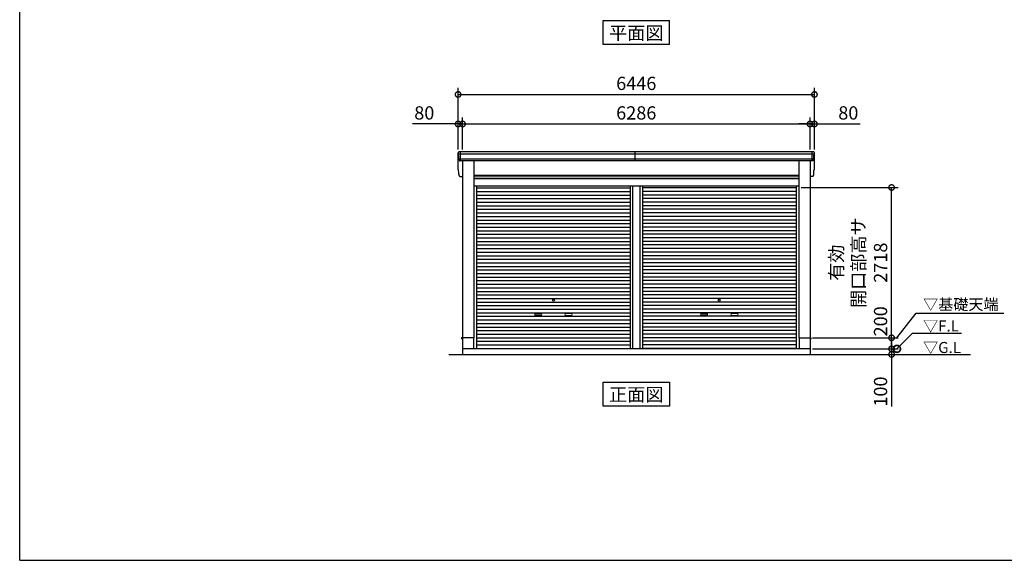
# Model space of a CAD drawing. Extents: x 280 to 32732, y 171 to 22819.
# Drawn here: x 280 to 18092, y 608 to 10384 of the extents above; entities that cross this region are included whole.
import ezdxf
from ezdxf.enums import TextEntityAlignment as Align

# ---------------------------------------------------------------- set-up
doc = ezdxf.new("R2010")
doc.units = 0
doc.header["$LTSCALE"] = 4
doc.header["$PDMODE"] = 3
doc.header["$PDSIZE"] = 2
doc.layers.get('0').update_dxf_attribs({"linetype": 'CONTINUOUS'})
doc.layers.get('DEFPOINTS').update_dxf_attribs({"linetype": 'CONTINUOUS'})
for name, color, linetype in [('仕様書枠', 230, 'CONTINUOUS'), ('寸法', 4, 'CONTINUOUS'), ('文字', 7, 'CONTINUOUS'), ('細線', 5, 'CONTINUOUS'), ('部品1', 7, 'CONTINUOUS'), ('Ｇ．Ｌ', 30, 'CONTINUOUS')]:
    doc.layers.add(name, color=color, linetype=linetype)
doc.styles.get("Standard").update_dxf_attribs({"font": 'isocp.shx', "bigfont": 'bigfont.shx'})
doc.styles.add('STYLE1', font='isocp.shx', dxfattribs={"bigfont": 'bigfont.shx'})
doc.styles.add('STYLE2', font='txt')
doc.dimstyles.new('INABA_S100G', dxfattribs={"dimscale": 100, "dimtxt": 3, "dimasz": 2.5, "dimexe": 1.5, "dimexo": 0.5, "dimgap": 1, "dimtad": 3, "dimdec": 1, "dimdsep": 46, "dimtxsty": 'STYLE1', "dimblk1": 'DOTSMALL', "dimblk2": 'DOTSMALL', "dimsah": 1, "dimcen": 0, "dimclrt": 7, "dimadec": 0, "dimazin": 0, "dimtfac": 1, "dimtdec": 4, "dimtix": 1, "dimtmove": 0, "dimatfit": 3, "dimldrblk": 'DOTSMALL', "dimfxl": 1, "dimtolj": 1, "dimtzin": 0, "dimarcsym": 0})
doc.dimstyles.new('INABA_S80', dxfattribs={"dimscale": 80, "dimtxt": 2.5, "dimasz": 0.5, "dimexe": 0.5, "dimexo": 0.2, "dimgap": 0.8, "dimtad": 3, "dimdsep": 46, "dimtxsty": 'STANDARD', "dimblk1": 'DOT', "dimblk2": 'DOT', "dimsah": 1, "dimcen": 0, "dimclrt": 7, "dimadec": 0, "dimazin": 0, "dimtfac": 1, "dimtix": 1, "dimtmove": 0, "dimatfit": 2, "dimldrblk": 'DOT', "dimfxl": 1, "dimtolj": 1, "dimtzin": 0, "dimarcsym": 0})

# ---------------------------------------------------------------- blocks, each defined once
blk = doc.blocks.new('_DOTSMALL')
at = {"color": 0, "linetype": 'ByBlock', "ltscale": 50, "const_width": 0.5}
blk.add_lwpolyline([(-0.0625, 0, 1), (0.0625, 0, 1)], format="xyb", close=True, dxfattribs=at)
blk = doc.blocks.new('*D118')
at = {"layer": 'DEFPOINTS', "color": 0, "ltscale": 50}
for p in [(14577, 8498), (8291, 7996), (14577, 7996)]:
    blk.add_point(p, dxfattribs=at)
at = {"layer": '寸法', "color": 0, "lineweight": -2, "ltscale": 50}
for p, q in [((8291, 8036), (8291, 8618)), ((14577, 8036), (14577, 8618)), ((8291, 8498), (14577, 8498))]:
    blk.add_line(p, q, dxfattribs=at)
at = {"layer": '寸法', "color": 0, "lineweight": -2, "ltscale": 50, "xscale": 200, "yscale": 200, "zscale": 200, "rotation": 180}
blk.add_blockref('_DOTSMALL', (8291, 8498), dxfattribs=at)
at = {"layer": '寸法', "color": 0, "lineweight": -2, "ltscale": 50, "xscale": 200, "yscale": 200, "zscale": 200}
blk.add_blockref('_DOTSMALL', (14577, 8498), dxfattribs=at)
at = {"layer": '寸法', "color": 7, "ltscale": 50, "insert": (11434, 8698), "char_height": 240, "attachment_point": 5, "style": 'STYLE1'}
blk.add_mtext('\\A1;6286', dxfattribs=at)
blk = doc.blocks.new('*D119')
at = {"layer": 'DEFPOINTS', "color": 0, "ltscale": 50}
for p in [(8291, 8498), (8211, 7996), (8291, 7996)]:
    blk.add_point(p, dxfattribs=at)
at = {"layer": '寸法', "color": 0, "lineweight": -2, "ltscale": 50}
for p, q in [((8211, 8036), (8211, 8618)), ((8291, 8036), (8291, 8618)), ((8211, 8498), (7387, 8498)), ((8291, 8498), (8211, 8498)), ((8291, 8498), (8491, 8498))]:
    blk.add_line(p, q, dxfattribs=at)
at = {"layer": '寸法', "color": 0, "lineweight": -2, "ltscale": 50, "xscale": 200, "yscale": 200, "zscale": 200}
blk.add_blockref('_DOTSMALL', (8211, 8498), dxfattribs=at)
at = {"layer": '寸法', "color": 0, "lineweight": -2, "ltscale": 50, "xscale": 200, "yscale": 200, "zscale": 200, "rotation": 180}
blk.add_blockref('_DOTSMALL', (8291, 8498), dxfattribs=at)
at = {"layer": '寸法', "color": 7, "ltscale": 50, "insert": (7599, 8698), "char_height": 240, "attachment_point": 5, "style": 'STYLE1'}
blk.add_mtext('\\A1;80', dxfattribs=at)
blk = doc.blocks.new('*D120')
at = {"layer": 'DEFPOINTS', "color": 0, "ltscale": 50}
for p in [(14657, 9032), (8211, 7996), (14657, 7996)]:
    blk.add_point(p, dxfattribs=at)
at = {"layer": '寸法', "color": 0, "lineweight": -2, "ltscale": 50}
for p, q in [((8211, 8036), (8211, 9152)), ((14657, 8036), (14657, 9152)), ((8211, 9032), (14657, 9032))]:
    blk.add_line(p, q, dxfattribs=at)
at = {"layer": '寸法', "color": 0, "lineweight": -2, "ltscale": 50, "xscale": 200, "yscale": 200, "zscale": 200, "rotation": 180}
blk.add_blockref('_DOTSMALL', (8211, 9032), dxfattribs=at)
at = {"layer": '寸法', "color": 0, "lineweight": -2, "ltscale": 50, "xscale": 200, "yscale": 200, "zscale": 200}
blk.add_blockref('_DOTSMALL', (14657, 9032), dxfattribs=at)
at = {"layer": '寸法', "color": 7, "ltscale": 50, "insert": (11434, 9232), "char_height": 240, "attachment_point": 5, "style": 'STYLE1'}
blk.add_mtext('\\A1;6446', dxfattribs=at)
blk = doc.blocks.new('*D121')
at = {"layer": 'DEFPOINTS', "color": 0, "ltscale": 50}
for p in [(14657, 8498), (14577, 7996), (14657, 7996)]:
    blk.add_point(p, dxfattribs=at)
at = {"layer": '寸法', "color": 0, "lineweight": -2, "ltscale": 50}
for p, q in [((14577, 8036), (14577, 8618)), ((14657, 8036), (14657, 8618)), ((14577, 8498), (14377, 8498)), ((14577, 8498), (14657, 8498)), ((14657, 8498), (15482, 8498))]:
    blk.add_line(p, q, dxfattribs=at)
at = {"layer": '寸法', "color": 0, "lineweight": -2, "ltscale": 50, "xscale": 200, "yscale": 200, "zscale": 200}
blk.add_blockref('_DOTSMALL', (14577, 8498), dxfattribs=at)
at = {"layer": '寸法', "color": 0, "lineweight": -2, "ltscale": 50, "xscale": 200, "yscale": 200, "zscale": 200, "rotation": 180}
blk.add_blockref('_DOTSMALL', (14657, 8498), dxfattribs=at)
at = {"layer": '寸法', "color": 7, "ltscale": 50, "insert": (15270, 8698), "char_height": 240, "attachment_point": 5, "style": 'STYLE1'}
blk.add_mtext('\\A1;80', dxfattribs=at)
blk = doc.blocks.new('*D122')
at = {"layer": 'DEFPOINTS', "color": 0, "ltscale": 50}
for p in [(14579, 4431), (14579, 4331), (16053, 4331)]:
    blk.add_point(p, dxfattribs=at)
at = {"layer": '寸法', "color": 0, "lineweight": -2, "ltscale": 50}
for p, q in [((16053, 4431), (16053, 4631)), ((14619, 4431), (16173, 4431)), ((14619, 4331), (16173, 4331)), ((16053, 4431), (16053, 4331)), ((16053, 4331), (16053, 3387))]:
    blk.add_line(p, q, dxfattribs=at)
at = {"layer": '寸法', "color": 0, "lineweight": -2, "ltscale": 50, "xscale": 200, "yscale": 200, "zscale": 200}
for p, rotation in [((16053, 4431), 270), ((16053, 4331), 90)]:
    blk.add_blockref('_DOTSMALL', p, dxfattribs=dict(at, rotation=rotation))
at = {"layer": '寸法', "color": 7, "ltscale": 50, "insert": (15853, 3659), "char_height": 240, "attachment_point": 5, "rotation": 90, "style": 'STYLE1'}
blk.add_mtext('\\A1;100', dxfattribs=at)
blk = doc.blocks.new('*D123')
at = {"layer": 'DEFPOINTS', "color": 0, "ltscale": 50}
for p in [(14579, 4631), (14579, 4431), (16053, 4431)]:
    blk.add_point(p, dxfattribs=at)
at = {"layer": '寸法', "color": 0, "lineweight": -2, "ltscale": 50}
for p, q in [((14619, 4631), (16173, 4631)), ((16053, 4631), (16053, 4431)), ((14619, 4431), (16173, 4431))]:
    blk.add_line(p, q, dxfattribs=at)
at = {"layer": '寸法', "color": 0, "lineweight": -2, "ltscale": 50, "xscale": 200, "yscale": 200, "zscale": 200}
for p, rotation in [((16053, 4631), 90), ((16053, 4431), 270)]:
    blk.add_blockref('_DOTSMALL', p, dxfattribs=dict(at, rotation=rotation))
at = {"layer": '寸法', "color": 7, "ltscale": 50, "insert": (15853, 4929), "char_height": 240, "attachment_point": 5, "rotation": 90, "style": 'STYLE1'}
blk.add_mtext('\\A1;200', dxfattribs=at)
blk = doc.blocks.new('*D124')
at = {"layer": 'DEFPOINTS', "color": 0, "ltscale": 50}
for p in [(14376, 7349), (16053, 7349), (14579, 4631)]:
    blk.add_point(p, dxfattribs=at)
at = {"layer": '寸法', "color": 0, "lineweight": -2, "ltscale": 50}
for p, q in [((14416, 7349), (16173, 7349)), ((16053, 4631), (16053, 7349)), ((14619, 4631), (16173, 4631))]:
    blk.add_line(p, q, dxfattribs=at)
at = {"layer": '寸法', "color": 0, "lineweight": -2, "ltscale": 50, "xscale": 200, "yscale": 200, "zscale": 200}
for p, rotation in [((16053, 7349), 90), ((16053, 4631), 270)]:
    blk.add_blockref('_DOTSMALL', p, dxfattribs=dict(at, rotation=rotation))
at = {"layer": '寸法', "color": 7, "ltscale": 50, "insert": (15453, 5990), "char_height": 240, "attachment_point": 5, "rotation": 90, "style": 'STYLE1'}
blk.add_mtext('\\A1;有効\\P開口部高サ \\P2718', dxfattribs=at)

msp = doc.modelspace()

# ---------------------------------------------------------------- linework, layer by layer
at = {"layer": '仕様書枠', "ltscale": 50}
for q in [(280, 22819.2), (32454.4, 608)]:
    msp.add_line((280, 608), q, dxfattribs=at)
at = {"layer": '細線', "ltscale": 50}
for p, q in [((14653.738, 7954.34), (8215.187, 7954.34)), ((14643.805, 7860.34), (8225.12, 7860.34)), ((8253.462, 7829.34), (8253.462, 7996.34)), ((11414.212, 7829.34), (11414.212, 7996.34)), ((14615.462, 7829.34), (14615.462, 7996.34)), ((14615.462, 7829.34), (14615.462, 7996.34)), ((8492.462, 7560.84), (14376.462, 7560.84)), ((8492.462, 7515.84), (14376.462, 7515.84)), ((8544.462, 7341.79), (11322.712, 7341.79)), ((11322.712, 7376.34), (11322.712, 4431.34)), ((11368.212, 7376.34), (11368.212, 4431.34)), ((11500.712, 7376.34), (11500.712, 4431.34)), ((11546.212, 7376.34), (11546.212, 4431.34)), ((14324.462, 7341.79), (11546.212, 7341.79)), ((8544.462, 7277.29), (11322.712, 7277.29)), ((8544.462, 7212.79), (11322.712, 7212.79)), ((8544.462, 7148.29), (11322.712, 7148.29)), ((14324.462, 7277.29), (11546.212, 7277.29)), ((14324.462, 7212.79), (11546.212, 7212.79)), ((14324.462, 7148.29), (11546.212, 7148.29)), ((8544.462, 7083.79), (11322.712, 7083.79)), ((8544.462, 7019.29), (11322.712, 7019.29)), ((8544.462, 6954.79), (11322.712, 6954.79)), ((14324.462, 7083.79), (11546.212, 7083.79)), ((14324.462, 7019.29), (11546.212, 7019.29)), ((14324.462, 6954.79), (11546.212, 6954.79)), ((8544.462, 6890.29), (11322.712, 6890.29)), ((8544.462, 6825.79), (11322.712, 6825.79)), ((14324.462, 6890.29), (11546.212, 6890.29)), ((14324.462, 6825.79), (11546.212, 6825.79)), ((8544.462, 6761.29), (11322.712, 6761.29)), ((8544.462, 6696.79), (11322.712, 6696.79)), ((8544.462, 6632.29), (11322.712, 6632.29)), ((14324.462, 6761.29), (11546.212, 6761.29)), ((14324.462, 6696.79), (11546.212, 6696.79)), ((14324.462, 6632.29), (11546.212, 6632.29)), ((8544.462, 6567.79), (11322.712, 6567.79)), ((8544.462, 6503.29), (11322.712, 6503.29)), ((8544.462, 6438.79), (11322.712, 6438.79)), ((14324.462, 6567.79), (11546.212, 6567.79)), ((14324.462, 6503.29), (11546.212, 6503.29)), ((14324.462, 6438.79), (11546.212, 6438.79)), ((8544.462, 6374.29), (11322.712, 6374.29)), ((8544.462, 6309.79), (11322.712, 6309.79)), ((8544.462, 6245.29), (11322.712, 6245.29)), ((14324.462, 6374.29), (11546.212, 6374.29)), ((14324.462, 6309.79), (11546.212, 6309.79)), ((14324.462, 6245.29), (11546.212, 6245.29)), ((8544.462, 6180.79), (11322.712, 6180.79)), ((8544.462, 6116.29), (11322.712, 6116.29)), ((14324.462, 6180.79), (11546.212, 6180.79)), ((14324.462, 6116.29), (11546.212, 6116.29)), ((8544.462, 6051.79), (11322.712, 6051.79)), ((8544.462, 5987.29), (11322.712, 5987.29)), ((8544.462, 5922.79), (11322.712, 5922.79)), ((14324.462, 6051.79), (11546.212, 6051.79)), ((14324.462, 5987.29), (11546.212, 5987.29)), ((14324.462, 5922.79), (11546.212, 5922.79)), ((8544.462, 5858.29), (11322.712, 5858.29)), ((8544.462, 5793.79), (11322.712, 5793.79)), ((8544.462, 5729.29), (11322.712, 5729.29)), ((14324.462, 5858.29), (11546.212, 5858.29)), ((14324.462, 5793.79), (11546.212, 5793.79)), ((14324.462, 5729.29), (11546.212, 5729.29)), ((8544.462, 5664.79), (11322.712, 5664.79)), ((8544.462, 5600.29), (11322.712, 5600.29)), ((8544.462, 5535.79), (11322.712, 5535.79)), ((14324.462, 5664.79), (11546.212, 5664.79)), ((14324.462, 5600.29), (11546.212, 5600.29)), ((14324.462, 5535.79), (11546.212, 5535.79)), ((8544.462, 5471.29), (11322.712, 5471.29)), ((8544.462, 5406.79), (11322.712, 5406.79)), ((14324.462, 5471.29), (11546.212, 5471.29)), ((14324.462, 5406.79), (11546.212, 5406.79)), ((8544.462, 5342.29), (11322.712, 5342.29)), ((8544.462, 5277.79), (11322.712, 5277.79)), ((8544.462, 5213.29), (11322.712, 5213.29)), ((14324.462, 5342.29), (11546.212, 5342.29)), ((14324.462, 5277.79), (11546.212, 5277.79)), ((14324.462, 5213.29), (11546.212, 5213.29)), ((8544.462, 5148.79), (11322.712, 5148.79)), ((8544.462, 5084.29), (11322.712, 5084.29)), ((8544.462, 5019.79), (11322.712, 5019.79)), ((9610.962, 5068.54), (9707.962, 5068.54)), ((9707.962, 5035.54), (9610.962, 5035.54)), ((10257.962, 5068.54), (10160.962, 5068.54)), ((10160.962, 5035.54), (10257.962, 5035.54)), ((14324.462, 5148.79), (11546.212, 5148.79)), ((14324.462, 5084.29), (11546.212, 5084.29)), ((14324.462, 5019.79), (11546.212, 5019.79)), ((12610.962, 5068.54), (12707.962, 5068.54)), ((12610.962, 5068.54), (12707.962, 5068.54)), ((12707.962, 5035.54), (12610.962, 5035.54)), ((12707.962, 5035.54), (12610.962, 5035.54)), ((13257.962, 5068.54), (13160.962, 5068.54)), ((13257.962, 5068.54), (13160.962, 5068.54)), ((13160.962, 5035.54), (13257.962, 5035.54)), ((13160.962, 5035.54), (13257.962, 5035.54)), ((8544.462, 4955.29), (11322.712, 4955.29)), ((8544.462, 4890.79), (11322.712, 4890.79)), ((8544.462, 4826.29), (11322.712, 4826.29)), ((14324.462, 4955.29), (11546.212, 4955.29)), ((14324.462, 4890.79), (11546.212, 4890.79)), ((14324.462, 4826.29), (11546.212, 4826.29)), ((8544.462, 4761.79), (11322.712, 4761.79)), ((8544.462, 4697.29), (11322.712, 4697.29)), ((8544.462, 4632.79), (11322.712, 4632.79)), ((14324.462, 4761.79), (11546.212, 4761.79)), ((14324.462, 4697.29), (11546.212, 4697.29)), ((14324.462, 4632.79), (11546.212, 4632.79)), ((8544.462, 4568.29), (11322.712, 4568.29)), ((8544.462, 4503.79), (11322.712, 4503.79)), ((14324.462, 4568.29), (11546.212, 4568.29)), ((14324.462, 4503.79), (11546.212, 4503.79)), ((8544.462, 4440.14), (11322.712, 4440.14)), ((14324.462, 4440.14), (11546.212, 4440.14))]:
    msp.add_line(p, q, dxfattribs=at)
for centre in [(9934.462, 5310.04), (12934.462, 5310.04), (12934.462, 5310.04)]:
    msp.add_circle(centre, 18, dxfattribs=at)
for centre, start, end in [((9610.962, 5052.04), 90, 270), ((9707.962, 5052.04), 270, 90), ((10160.962, 5052.04), 90, 270), ((10257.962, 5052.04), 270, 90), ((12610.962, 5052.04), 90, 270), ((12610.962, 5052.04), 90, 270), ((12707.962, 5052.04), 270, 90), ((12707.962, 5052.04), 270, 90), ((13160.962, 5052.04), 90, 270), ((13160.962, 5052.04), 90, 270), ((13257.962, 5052.04), 270, 90), ((13257.962, 5052.04), 270, 90)]:
    msp.add_arc(centre, 16.5, start, end, dxfattribs=at)
at = {"layer": '部品1', "ltscale": 50}
for p, q in [((10833.695, 10368.704), (12035.229, 10368.704)), ((10833.695, 9933.838), (10833.695, 10368.704)), ((12035.229, 9933.838), (12035.229, 10368.704)), ((12035.229, 9933.838), (10833.695, 9933.838)), ((8212.558, 7695.692), (8212.558, 7975.692)), ((14636.394, 7996.34), (8232.531, 7996.34)), ((14656.366, 7695.692), (14656.366, 7975.692)), ((14621.535, 7829.34), (8247.39, 7829.34)), ((8291.462, 7829.34), (8291.462, 4631.34)), ((8492.462, 7829.34), (8492.462, 4631.34)), ((14376.462, 7829.34), (14376.462, 4631.34)), ((14577.462, 7829.34), (14577.462, 4631.34)), ((8247.39, 7549.34), (8291.462, 7549.34)), ((14376.462, 7566.34), (8492.462, 7566.34)), ((14376.462, 7508.84), (8492.462, 7508.84)), ((14621.535, 7549.34), (14577.462, 7549.34)), ((14376.462, 7376.34), (8492.462, 7376.34)), ((8544.462, 7376.34), (8544.462, 4431.34)), ((14324.462, 7376.34), (14324.462, 4431.34)), ((8291.462, 4631.84), (8274.462, 4631.84)), ((8274.462, 4631.84), (8274.462, 4609.34)), ((8289.462, 4631.34), (8289.462, 4331.34)), ((8492.462, 4631.34), (8289.462, 4631.34)), ((8489.462, 4631.34), (8489.462, 4431.34)), ((14376.462, 4631.34), (14579.462, 4631.34)), ((14379.462, 4631.34), (14379.462, 4431.34)), ((14577.462, 4631.84), (14594.462, 4631.84)), ((14579.462, 4631.34), (14579.462, 4331.34)), ((14594.462, 4631.84), (14594.462, 4609.34)), ((14579.462, 4431.34), (8289.462, 4431.34)), ((10833.695, 3396.475), (10833.695, 3831.34)), ((10833.695, 3831.34), (12035.229, 3831.34)), ((12035.229, 3831.34), (12035.229, 3396.475)), ((12035.229, 3396.475), (10833.695, 3396.475))]:
    msp.add_line(p, q, dxfattribs=at)
at = {"layer": '部品1'}
for p, q in [((8216.981, 7953.848), (8215.411, 7954.269)), ((8226.914, 7859.848), (8225.344, 7860.269)), ((14642.011, 7859.848), (14643.581, 7860.269)), ((14642.011, 7859.848), (14643.581, 7860.269)), ((14651.944, 7953.848), (14653.514, 7954.269)), ((14651.944, 7953.848), (14653.514, 7954.269)), ((8216.981, 7673.848), (8215.411, 7674.269)), ((8216.981, 7673.848), (8215.411, 7674.269)), ((14651.944, 7673.848), (14653.514, 7674.269)), ((14651.944, 7673.848), (14653.514, 7674.269)), ((8226.914, 7579.848), (8225.344, 7580.269)), ((8226.914, 7579.848), (8225.344, 7580.269)), ((14642.011, 7579.848), (14643.581, 7580.269)), ((14642.011, 7579.848), (14643.581, 7580.269))]:
    msp.add_line(p, q, dxfattribs=at)
for centre, radius, start, end in [((8231.892, 7976.975), 19.376, 88.1106048, 183.7948442), ((8216.058, 7956.684), 2.5, 183.0002588, 254.9999003), ((8216.058, 7956.684), 2.5, 183, 255), ((8216.334, 7951.433), 2.5, 3.0192367, 74.9998722), ((8225.991, 7862.684), 2.5, 183.0000751, 255.0001754), ((8225.991, 7862.684), 2.5, 183, 255), ((8226.267, 7857.434), 2.5, 3.0135147, 74.9992629), ((14637.033, 7976.975), 19.376, 356.2051558, 91.8893952), ((14637.033, 7976.975), 19.376, 356.2051558, 91.8893952), ((14642.658, 7857.434), 2.5, 105.0007371, 176.9864853), ((14642.658, 7857.434), 2.5, 105.0007371, 176.9864853), ((14642.934, 7862.684), 2.5, 284.9998246, 356.9999249), ((14642.934, 7862.684), 2.5, 285, 357), ((14642.934, 7862.684), 2.5, 284.9998246, 356.9999249), ((14642.934, 7862.684), 2.5, 285, 357), ((14652.591, 7951.433), 2.5, 105.0001278, 176.9807633), ((14652.591, 7951.433), 2.5, 105.0001278, 176.9807633), ((14652.867, 7956.684), 2.5, 285.0000997, 356.9997412), ((14652.867, 7956.684), 2.5, 285, 357), ((14652.867, 7956.684), 2.5, 285.0000997, 356.9997412), ((14652.867, 7956.684), 2.5, 285, 357), ((8216.058, 7676.684), 2.5, 183.0002588, 254.9999003), ((8216.058, 7676.684), 2.5, 183, 255), ((8216.058, 7676.684), 2.5, 183.0002588, 254.9999003), ((8216.058, 7676.684), 2.5, 183, 255), ((8216.334, 7671.433), 2.5, 3.0192367, 74.9998722), ((8216.334, 7671.433), 2.5, 3.0192367, 74.9998722), ((14652.591, 7671.433), 2.5, 105.0001278, 176.9807633), ((14652.591, 7671.433), 2.5, 105.0001278, 176.9807633), ((14652.867, 7676.684), 2.5, 285.0000997, 356.9997412), ((14652.867, 7676.684), 2.5, 285, 357), ((14652.867, 7676.684), 2.5, 285.0000997, 356.9997412), ((14652.867, 7676.684), 2.5, 285, 357), ((8225.991, 7582.684), 2.5, 183.0000751, 255.0001754), ((8225.991, 7582.684), 2.5, 183, 255), ((8225.991, 7582.684), 2.5, 183.0000751, 255.0001754), ((8225.991, 7582.684), 2.5, 183, 255), ((8226.267, 7577.434), 2.5, 3.0135147, 74.9992629), ((8226.267, 7577.434), 2.5, 3.0135147, 74.9992629), ((14642.658, 7577.434), 2.5, 105.0007371, 176.9864853), ((14642.658, 7577.434), 2.5, 105.0007371, 176.9864853), ((14642.934, 7582.684), 2.5, 284.9998246, 356.9999249), ((14642.934, 7582.684), 2.5, 285, 357), ((14642.934, 7582.684), 2.5, 284.9998246, 356.9999249), ((14642.934, 7582.684), 2.5, 285, 357)]:
    msp.add_arc(centre, radius, start, end, dxfattribs=at)
for points in [[(8213.561, 7956.553), (8213.227, 7962.925), (8212.893, 7969.309), (8212.558, 7975.692)], [(8223.494, 7862.553), (8221.94, 7892.207), (8220.384, 7921.907), (8218.83, 7951.564)], [(8225.344, 7860.269), (8225.344, 7860.269), (8225.344, 7860.269), (8225.344, 7860.269)], [(8228.763, 7857.565), (8228.763, 7857.565), (8228.763, 7857.565), (8228.763, 7857.564)], [(8229.28, 7848.206), (8229.108, 7851.499), (8228.935, 7854.276), (8228.763, 7857.564)], [(14639.645, 7848.206), (14639.817, 7851.499), (14639.99, 7854.276), (14640.162, 7857.564)], [(14639.645, 7848.206), (14639.817, 7851.499), (14639.99, 7854.276), (14640.162, 7857.564)], [(14640.162, 7857.565), (14640.162, 7857.565), (14640.162, 7857.565), (14640.162, 7857.564)], [(14640.162, 7857.565), (14640.162, 7857.565), (14640.162, 7857.565), (14640.162, 7857.564)], [(14643.581, 7860.269), (14643.581, 7860.269), (14643.581, 7860.269), (14643.581, 7860.269)], [(14643.581, 7860.269), (14643.581, 7860.269), (14643.581, 7860.269), (14643.581, 7860.269)], [(14645.43, 7862.553), (14646.984, 7892.207), (14648.541, 7921.907), (14650.095, 7951.564)], [(14645.43, 7862.553), (14646.984, 7892.207), (14648.541, 7921.907), (14650.095, 7951.564)], [(14655.363, 7956.553), (14655.697, 7962.925), (14656.032, 7969.309), (14656.366, 7975.692)], [(14655.363, 7956.553), (14655.697, 7962.925), (14656.032, 7969.309), (14656.366, 7975.692)], [(8213.561, 7676.553), (8213.227, 7682.925), (8212.893, 7689.309), (8212.558, 7695.692)], [(8213.561, 7676.553), (8213.227, 7682.925), (8212.893, 7689.309), (8212.558, 7695.692)], [(8223.494, 7582.553), (8221.94, 7612.207), (8220.384, 7641.907), (8218.83, 7671.564)], [(8223.494, 7582.553), (8221.94, 7612.207), (8220.384, 7641.907), (8218.83, 7671.564)], [(14645.43, 7582.553), (14646.984, 7612.207), (14648.541, 7641.907), (14650.095, 7671.564)], [(14645.43, 7582.553), (14646.984, 7612.207), (14648.541, 7641.907), (14650.095, 7671.564)], [(14655.363, 7676.553), (14655.697, 7682.925), (14656.032, 7689.309), (14656.366, 7695.692)], [(14655.363, 7676.553), (14655.697, 7682.925), (14656.032, 7689.309), (14656.366, 7695.692)], [(8225.344, 7580.269), (8225.344, 7580.269), (8225.344, 7580.269), (8225.344, 7580.269)], [(8225.344, 7580.269), (8225.344, 7580.269), (8225.344, 7580.269), (8225.344, 7580.269)], [(8228.763, 7577.565), (8228.763, 7577.565), (8228.763, 7577.565), (8228.763, 7577.564)], [(8228.763, 7577.565), (8228.763, 7577.565), (8228.763, 7577.565), (8228.763, 7577.564)], [(8229.28, 7568.206), (8229.108, 7571.499), (8228.935, 7574.276), (8228.763, 7577.564)], [(8229.28, 7568.206), (8229.108, 7571.499), (8228.935, 7574.276), (8228.763, 7577.564)], [(14639.645, 7568.206), (14639.817, 7571.499), (14639.99, 7574.276), (14640.162, 7577.564)], [(14639.645, 7568.206), (14639.817, 7571.499), (14639.99, 7574.276), (14640.162, 7577.564)], [(14640.162, 7577.565), (14640.162, 7577.565), (14640.162, 7577.565), (14640.162, 7577.564)], [(14640.162, 7577.565), (14640.162, 7577.565), (14640.162, 7577.565), (14640.162, 7577.564)], [(14643.581, 7580.269), (14643.581, 7580.269), (14643.581, 7580.269), (14643.581, 7580.269)], [(14643.581, 7580.269), (14643.581, 7580.269), (14643.581, 7580.269), (14643.581, 7580.269)]]:
    msp.add_open_spline(points, degree=3, dxfattribs=at)
for points in [[(8229.28, 7848.206), (8229.31, 7847.632), (8229.366, 7847.041), (8229.537, 7845.84), (8229.651, 7845.231), (8229.941, 7844.014), (8230.116, 7843.406), (8230.421, 7842.51), (8230.529, 7842.215), (8230.702, 7841.777), (8230.761, 7841.632), (8230.882, 7841.344), (8230.944, 7841.202), (8231.147, 7840.751), (8231.292, 7840.447), (8231.598, 7839.849), (8231.757, 7839.556), (8232.255, 7838.692), (8232.614, 7838.137), (8233.379, 7837.068), (8233.787, 7836.555), (8234.435, 7835.816), (8234.658, 7835.574), (8235.115, 7835.102), (8235.35, 7834.871), (8235.714, 7834.531), (8235.837, 7834.419), (8236.085, 7834.198), (8236.21, 7834.09), (8236.589, 7833.77), (8236.845, 7833.564), (8237.365, 7833.166), (8237.629, 7832.974), (8238.165, 7832.605), (8238.436, 7832.427), (8239.262, 7831.915), (8239.827, 7831.601), (8240.698, 7831.172), (8240.992, 7831.036), (8241.588, 7830.777), (8241.89, 7830.655), (8242.482, 7830.432), (8242.771, 7830.33), (8243.356, 7830.14), (8243.651, 7830.052), (8244.243, 7829.889), (8244.541, 7829.814), (8245.138, 7829.679), (8245.437, 7829.618), (8246.29, 7829.466), (8246.843, 7829.391), (8247.39, 7829.34)], [(14639.645, 7848.206), (14639.614, 7847.632), (14639.558, 7847.041), (14639.388, 7845.84), (14639.273, 7845.231), (14638.984, 7844.014), (14638.809, 7843.406), (14638.504, 7842.51), (14638.395, 7842.215), (14638.223, 7841.777), (14638.164, 7841.632), (14638.043, 7841.344), (14637.98, 7841.202), (14637.778, 7840.751), (14637.632, 7840.447), (14637.327, 7839.849), (14637.167, 7839.556), (14636.669, 7838.692), (14636.311, 7838.137), (14635.546, 7837.068), (14635.138, 7836.555), (14634.489, 7835.816), (14634.267, 7835.574), (14633.809, 7835.102), (14633.574, 7834.871), (14633.211, 7834.531), (14633.088, 7834.419), (14632.839, 7834.198), (14632.714, 7834.09), (14632.336, 7833.77), (14632.079, 7833.564), (14631.559, 7833.166), (14631.295, 7832.974), (14630.76, 7832.605), (14630.489, 7832.427), (14629.663, 7831.915), (14629.098, 7831.601), (14628.227, 7831.172), (14627.933, 7831.036), (14627.337, 7830.777), (14627.035, 7830.655), (14626.443, 7830.432), (14626.153, 7830.33), (14625.569, 7830.14), (14625.274, 7830.052), (14624.681, 7829.889), (14624.384, 7829.814), (14623.786, 7829.679), (14623.487, 7829.618), (14622.634, 7829.466), (14622.081, 7829.391), (14621.535, 7829.34)], [(14639.645, 7848.206), (14639.614, 7847.632), (14639.558, 7847.041), (14639.388, 7845.84), (14639.273, 7845.231), (14638.984, 7844.014), (14638.809, 7843.406), (14638.504, 7842.51), (14638.395, 7842.215), (14638.223, 7841.777), (14638.164, 7841.632), (14638.043, 7841.344), (14637.98, 7841.202), (14637.778, 7840.751), (14637.632, 7840.447), (14637.327, 7839.849), (14637.167, 7839.556), (14636.669, 7838.692), (14636.311, 7838.137), (14635.546, 7837.068), (14635.138, 7836.555), (14634.489, 7835.816), (14634.267, 7835.574), (14633.809, 7835.102), (14633.574, 7834.871), (14633.211, 7834.531), (14633.088, 7834.419), (14632.839, 7834.198), (14632.714, 7834.09), (14632.336, 7833.77), (14632.079, 7833.564), (14631.559, 7833.166), (14631.295, 7832.974), (14630.76, 7832.605), (14630.489, 7832.427), (14629.663, 7831.915), (14629.098, 7831.601), (14628.227, 7831.172), (14627.933, 7831.036), (14627.337, 7830.777), (14627.035, 7830.655), (14626.443, 7830.432), (14626.153, 7830.33), (14625.569, 7830.14), (14625.274, 7830.052), (14624.681, 7829.889), (14624.384, 7829.814), (14623.786, 7829.679), (14623.487, 7829.618), (14622.634, 7829.466), (14622.081, 7829.391), (14621.535, 7829.34)], [(8229.28, 7568.206), (8229.31, 7567.632), (8229.366, 7567.041), (8229.537, 7565.84), (8229.651, 7565.231), (8229.941, 7564.014), (8230.116, 7563.406), (8230.421, 7562.51), (8230.529, 7562.215), (8230.702, 7561.777), (8230.761, 7561.632), (8230.882, 7561.344), (8230.944, 7561.202), (8231.147, 7560.751), (8231.292, 7560.447), (8231.598, 7559.849), (8231.757, 7559.556), (8232.255, 7558.692), (8232.614, 7558.137), (8233.379, 7557.068), (8233.787, 7556.555), (8234.435, 7555.816), (8234.658, 7555.574), (8235.115, 7555.102), (8235.35, 7554.871), (8235.714, 7554.531), (8235.837, 7554.419), (8236.085, 7554.198), (8236.21, 7554.09), (8236.589, 7553.77), (8236.845, 7553.564), (8237.365, 7553.166), (8237.629, 7552.974), (8238.165, 7552.605), (8238.436, 7552.427), (8239.262, 7551.915), (8239.827, 7551.601), (8240.698, 7551.172), (8240.992, 7551.036), (8241.588, 7550.777), (8241.89, 7550.655), (8242.482, 7550.432), (8242.771, 7550.33), (8243.356, 7550.14), (8243.651, 7550.052), (8244.243, 7549.889), (8244.541, 7549.814), (8245.138, 7549.679), (8245.437, 7549.618), (8246.29, 7549.466), (8246.843, 7549.391), (8247.39, 7549.34)], [(8229.28, 7568.206), (8229.31, 7567.632), (8229.366, 7567.041), (8229.537, 7565.84), (8229.651, 7565.231), (8229.941, 7564.014), (8230.116, 7563.406), (8230.421, 7562.51), (8230.529, 7562.215), (8230.702, 7561.777), (8230.761, 7561.632), (8230.882, 7561.344), (8230.944, 7561.202), (8231.147, 7560.751), (8231.292, 7560.447), (8231.598, 7559.849), (8231.757, 7559.556), (8232.255, 7558.692), (8232.614, 7558.137), (8233.379, 7557.068), (8233.787, 7556.555), (8234.435, 7555.816), (8234.658, 7555.574), (8235.115, 7555.102), (8235.35, 7554.871), (8235.714, 7554.531), (8235.837, 7554.419), (8236.085, 7554.198), (8236.21, 7554.09), (8236.589, 7553.77), (8236.845, 7553.564), (8237.365, 7553.166), (8237.629, 7552.974), (8238.165, 7552.605), (8238.436, 7552.427), (8239.262, 7551.915), (8239.827, 7551.601), (8240.698, 7551.172), (8240.992, 7551.036), (8241.588, 7550.777), (8241.89, 7550.655), (8242.482, 7550.432), (8242.771, 7550.33), (8243.356, 7550.14), (8243.651, 7550.052), (8244.243, 7549.889), (8244.541, 7549.814), (8245.138, 7549.679), (8245.437, 7549.618), (8246.29, 7549.466), (8246.843, 7549.391), (8247.39, 7549.34)], [(14639.645, 7568.206), (14639.614, 7567.632), (14639.558, 7567.041), (14639.388, 7565.84), (14639.273, 7565.231), (14638.984, 7564.014), (14638.809, 7563.406), (14638.504, 7562.51), (14638.395, 7562.215), (14638.223, 7561.777), (14638.164, 7561.632), (14638.043, 7561.344), (14637.98, 7561.202), (14637.778, 7560.751), (14637.632, 7560.447), (14637.327, 7559.849), (14637.167, 7559.556), (14636.669, 7558.692), (14636.311, 7558.137), (14635.546, 7557.068), (14635.138, 7556.555), (14634.489, 7555.816), (14634.267, 7555.574), (14633.809, 7555.102), (14633.574, 7554.871), (14633.211, 7554.531), (14633.088, 7554.419), (14632.839, 7554.198), (14632.714, 7554.09), (14632.336, 7553.77), (14632.079, 7553.564), (14631.559, 7553.166), (14631.295, 7552.974), (14630.76, 7552.605), (14630.489, 7552.427), (14629.663, 7551.915), (14629.098, 7551.601), (14628.227, 7551.172), (14627.933, 7551.036), (14627.337, 7550.777), (14627.035, 7550.655), (14626.443, 7550.432), (14626.153, 7550.33), (14625.569, 7550.14), (14625.274, 7550.052), (14624.681, 7549.889), (14624.384, 7549.814), (14623.786, 7549.679), (14623.487, 7549.618), (14622.634, 7549.466), (14622.081, 7549.391), (14621.535, 7549.34)], [(14639.645, 7568.206), (14639.614, 7567.632), (14639.558, 7567.041), (14639.388, 7565.84), (14639.273, 7565.231), (14638.984, 7564.014), (14638.809, 7563.406), (14638.504, 7562.51), (14638.395, 7562.215), (14638.223, 7561.777), (14638.164, 7561.632), (14638.043, 7561.344), (14637.98, 7561.202), (14637.778, 7560.751), (14637.632, 7560.447), (14637.327, 7559.849), (14637.167, 7559.556), (14636.669, 7558.692), (14636.311, 7558.137), (14635.546, 7557.068), (14635.138, 7556.555), (14634.489, 7555.816), (14634.267, 7555.574), (14633.809, 7555.102), (14633.574, 7554.871), (14633.211, 7554.531), (14633.088, 7554.419), (14632.839, 7554.198), (14632.714, 7554.09), (14632.336, 7553.77), (14632.079, 7553.564), (14631.559, 7553.166), (14631.295, 7552.974), (14630.76, 7552.605), (14630.489, 7552.427), (14629.663, 7551.915), (14629.098, 7551.601), (14628.227, 7551.172), (14627.933, 7551.036), (14627.337, 7550.777), (14627.035, 7550.655), (14626.443, 7550.432), (14626.153, 7550.33), (14625.569, 7550.14), (14625.274, 7550.052), (14624.681, 7549.889), (14624.384, 7549.814), (14623.786, 7549.679), (14623.487, 7549.618), (14622.634, 7549.466), (14622.081, 7549.391), (14621.535, 7549.34)]]:
    msp.add_open_spline(points, degree=3, knots=[0, 0, 0, 0, 0.0589968153, 0.0589968153, 0.1179936306, 0.1179936306, 0.1769904459, 0.1769904459, 0.2064888536, 0.2064888536, 0.2212380574, 0.2212380574, 0.2359872612, 0.2359872612, 0.2682489414, 0.2682489414, 0.3005106215, 0.3005106215, 0.3650339818, 0.3650339818, 0.429557342, 0.429557342, 0.4618190221, 0.4618190221, 0.4940807023, 0.4940807023, 0.5104051044, 0.5104051044, 0.5267295066, 0.5267295066, 0.5593783108, 0.5593783108, 0.5920271151, 0.5920271151, 0.6246759194, 0.6246759194, 0.6899735279, 0.6899735279, 0.7226223322, 0.7226223322, 0.7552711365, 0.7552711365, 0.7858622444, 0.7858622444, 0.8164533524, 0.8164533524, 0.8470444603, 0.8470444603, 0.8776355682, 0.8776355682, 0.9343538674, 0.9343538674, 0.9343538674, 0.9343538674], dxfattribs=at)
at = {"layer": 'Ｇ．Ｌ', "color": 30, "ltscale": 50}
msp.add_line((8044.449, 4331.34), (17481.088, 4331.34), dxfattribs=at)

# ---------------------------------------------------------------- texts
at = {"layer": '文字', "color": 7, "ltscale": 50, "style": 'STYLE2'}
for s, p in [('平面図', (11434.462, 10022.453)), ('正面図', (11434.462, 3485.09))]:
    msp.add_text(s, height=240, dxfattribs=at).set_placement(p, align=Align.CENTER)
at = {"layer": '部品1', "color": 7, "ltscale": 50, "style": 'STYLE2'}
for s, p in [('▽基礎天端', (16623.252, 5135.731)), ('▽F.L', (16622.809, 4745.415)), ('▽G.L', (16622.809, 4355.865))]:
    msp.add_text(s, height=200, dxfattribs=at).set_placement(p)

# ---------------------------------------------------------------- dimensions: what is measured, and where the dimension line sits
at = {"layer": '寸法', "ltscale": 50}
for base, p1, p2, picture, middle in [((14657.462, 9031.675), (8211.462, 7996.34), (14657.462, 7996.34), '*D120', (11434.462, 9031.675)), ((8291.462, 8497.788), (8211.462, 7996.34), (8291.462, 7996.34), '*D119', (7599.368, 8497.788)), ((14577.462, 8497.788), (8291.462, 7996.34), (14577.462, 7996.34), '*D118', (11434.462, 8497.788)), ((14657.462, 8497.788), (14577.462, 7996.34), (14657.462, 7996.34), '*D121', (15269.557, 8497.788))]:
    dim = msp.add_linear_dim(base=base, p1=p1, p2=p2, dimstyle='INABA_S80', override={"dimtxt": 3, "dimasz": 2.5, "dimexe": 1.5, "dimexo": 0.5, "dimgap": 1, "dimtxsty": 'STYLE1', "dimblk1": 'DOTSMALL', "dimblk2": 'DOTSMALL', "dimatfit": 3}, dxfattribs=at)
    dim.commit()
    dim.dimension.update_dxf_attribs({"geometry": picture, "text_midpoint": middle, "dimtype": 160})
dim = msp.add_linear_dim(base=(16052.937, 7349.34), p1=(14579.462, 4631.34), p2=(14376.462, 7349.34), angle=90, text='有効\\P開口部高サ \\P<>', dimstyle='INABA_S80', override={"dimtxt": 3, "dimasz": 2.5, "dimexe": 1.5, "dimexo": 0.5, "dimgap": 1, "dimtxsty": 'STYLE1', "dimblk1": 'DOTSMALL', "dimblk2": 'DOTSMALL', "dimatfit": 3}, dxfattribs=at)
dim.commit()
dim.dimension.update_dxf_attribs({"geometry": '*D124', "text_midpoint": (15452.914, 5990.34)})
for base, p1, p2, override, picture, middle in [((16052.937, 4431.34), (14579.462, 4631.34), (14579.462, 4431.34), {"dimtxt": 3, "dimasz": 2.5, "dimexe": 1.5, "dimexo": 0.5, "dimgap": 1, "dimtxsty": 'STYLE1', "dimblk1": 'DOTSMALL', "dimblk2": 'DOTSMALL', "dimtmove": 1, "dimatfit": 3}, '*D123', (16052.937, 4929.433)), ((16052.937, 4331.34), (14579.462, 4431.34), (14579.462, 4331.34), {"dimtxt": 3, "dimasz": 2.5, "dimexe": 1.5, "dimexo": 0.5, "dimgap": 1, "dimtxsty": 'STYLE1', "dimblk1": 'DOTSMALL', "dimblk2": 'DOTSMALL', "dimatfit": 3}, '*D122', (16052.937, 3659.246))]:
    dim = msp.add_linear_dim(base=base, p1=p1, p2=p2, angle=90, dimstyle='INABA_S80', override=override, dxfattribs=at)
    dim.commit()
    dim.dimension.update_dxf_attribs({"geometry": picture, "text_midpoint": middle, "dimtype": 160})

# ---------------------------------------------------------------- leaders
at = {"layer": '寸法', "ltscale": 50, "has_arrowhead": 0}
msp.add_leader([(16150.16, 4631.34), (16497.775, 5079.538), (18082.996, 5079.538)], dimstyle='INABA_S80', override={"dimtxt": 3, "dimasz": 2.5, "dimexe": 1.5, "dimexo": 0.5, "dimgap": 1, "dimtad": 0, "dimtxsty": 'STYLE1', "dimatfit": 3}, dxfattribs=at)
at = {"layer": '寸法', "ltscale": 50}
msp.add_leader([(16150.16, 4431.34), (16433.356, 4717.15), (17319.708, 4717.15)], dimstyle='INABA_S100G', override={"dimdec": 8, "dimtdec": 8}, dxfattribs=at)

doc.saveas('drawing.dxf')
